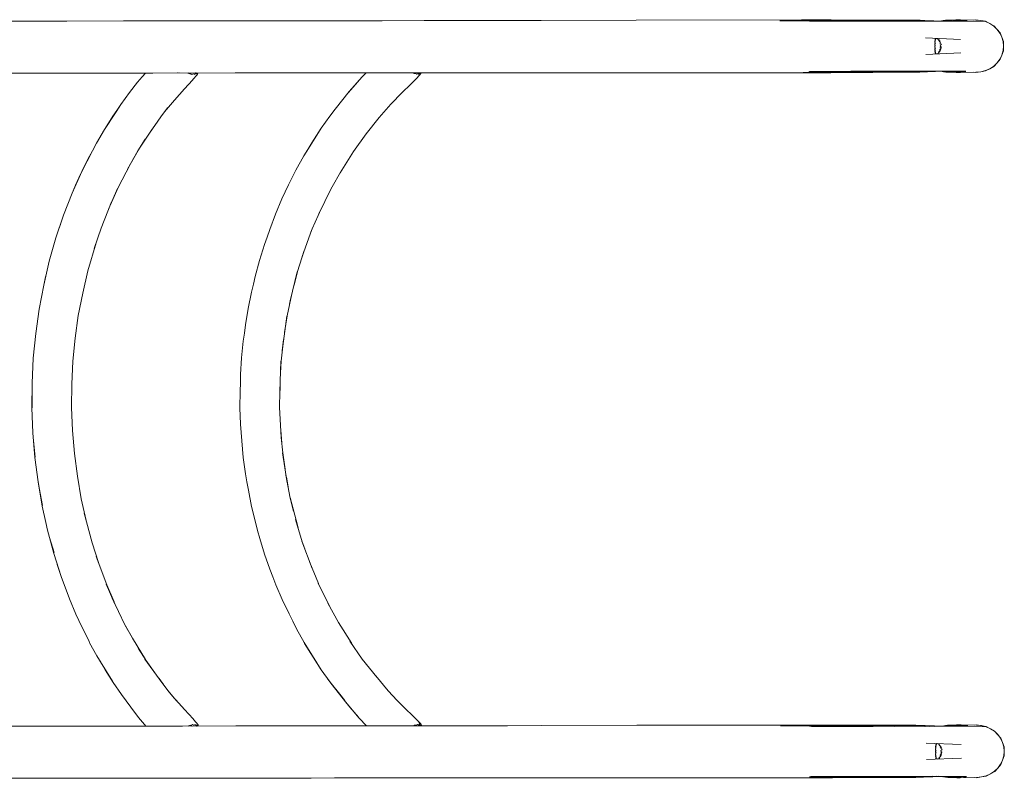
# Model space of a CAD drawing. Units: millimetres. Extents: x -4513 to 3295, y -4077 to 4911.
# Drawn here: x 1035 to 1817, y 538 to 1141 of the extents above; entities that cross this region are included whole.
import ezdxf

# ---------------------------------------------------------------- set-up
doc = ezdxf.new("R2010")
doc.units = ezdxf.units.MM
doc.header["$MEASUREMENT"] = 0
for name, color, linetype, lineweight in [('4_Ном._пера__7', 7, 'Continuous', 18), ('5_Ном._пера__7', 7, 'Continuous', 18), ('8_Ном._пера__7', 7, 'Continuous', 18), ('O_Ном._пера__7', 7, 'Continuous', 18)]:
    doc.layers.add(name, color=color, linetype=linetype, lineweight=lineweight)

msp = doc.modelspace()

# ---------------------------------------------------------------- linework, layer by layer
at = {"layer": '4_Ном._пера__7', "color": 7, "linetype": 'Continuous', "lineweight": 18}
for points in [[(1072.61, 1139.68), (999.3, 1139.6)], [(1117.55, 1139.72), (1072.61, 1139.68)], [(1117.55, 1139.72), (1140.71, 1139.75)], [(1163.96, 1139.77), (1140.71, 1139.75)], [(1163.96, 1139.77), (1206.21, 1139.81)], [(1245.58, 1139.85), (1206.21, 1139.81)], [(1245.58, 1139.85), (1266.03, 1139.87)], [(1323.01, 1139.93), (1266.03, 1139.87)], [(1356.4, 1139.96), (1323.01, 1139.93)], [(1356.4, 1139.96), (1373.91, 1139.98)], [(1421.9, 1140.05), (1373.91, 1139.98)], [(1449.33, 1140.16), (1421.9, 1140.05)], [(1524.67, 1140.39), (1449.33, 1140.16)], [(1524.67, 1140.39), (1656.1, 1140.58)], [(1683.39, 1139.91), (1638.77, 1139.86)], [(1677.84, 1140.59), (1656.1, 1140.58)], [(1678.63, 1140.59), (1656.1, 1140.58)], [(1679.47, 1140.54), (1656.81, 1140.56)], [(1680.32, 1140.45), (1657.56, 1140.49)], [(1659.33, 1140.57), (1659.3, 1140.57)], [(1684.15, 1139.78), (1661.8, 1139.76)], [(1684.83, 1139.66), (1662.43, 1139.65)], [(1685.4, 1139.57), (1662.98, 1139.56)], [(1685.85, 1139.52), (1663.43, 1139.49)], [(1664.42, 1140.53), (1664.39, 1140.53)], [(1697.09, 1139.44), (1665.97, 1139.45)], [(1676.74, 1139.76), (1676.71, 1139.76)], [(1677.84, 1140.59), (1677.91, 1140.59)], [(1678.63, 1140.59), (1745.12, 1140.41)], [(1679.47, 1140.54), (1746.27, 1140.34)], [(1680.32, 1140.45), (1747.44, 1140.22)], [(1683.39, 1139.91), (1749.14, 1139.95)], [(1684.15, 1139.78), (1750.26, 1139.75)], [(1684.83, 1139.66), (1751.19, 1139.58)], [(1685.4, 1139.57), (1729.26, 1139.49)], [(1685.85, 1139.52), (1712.5, 1139.46)], [(1695.03, 1139.43), (1764.09, 1139.55)], [(1767.14, 1139.68), (1745.12, 1140.41)], [(1745.84, 1140.05), (1749.14, 1139.95)], [(1768.39, 1139.62), (1746.27, 1140.34)], [(1750.1, 1140.24), (1746.27, 1140.34)], [(1767.44, 1139.56), (1747.44, 1140.22)], [(1751.29, 1140.14), (1747.44, 1140.22)], [(1759.49, 1139.71), (1749.14, 1139.95)], [(1750.1, 1140.24), (1750.88, 1140.19)], [(1756.78, 1139.53), (1750.26, 1139.75)], [(1759.49, 1139.71), (1750.26, 1139.75)], [(1752.72, 1139.53), (1751.19, 1139.58)], [(1754.15, 1139.53), (1751.19, 1139.58)], [(1759.49, 1139.71), (1761.35, 1139.54)], [(1759.49, 1139.71), (1764.11, 1139.55)], [(1784.18, 1139.62), (1764.09, 1139.55)], [(1767.11, 1139.71), (1767.08, 1139.68)], [(1767.11, 1139.71), (1768.55, 1139.97)], [(1767.11, 1139.71), (1767.28, 1139.75)], [(1767.31, 1139.75), (1767.28, 1139.75)], [(1768.39, 1139.62), (1768.41, 1139.56)], [(1769.73, 1140.09), (1768.49, 1139.56)], [(1769.73, 1140.09), (1768.55, 1139.97)], [(1769.55, 1139.62), (1769.53, 1139.56)], [(1770.55, 1140.17), (1769.55, 1139.62)], [(1769.73, 1140.09), (1770.4, 1140.26)], [(1770.35, 1139.67), (1770.2, 1139.57)], [(1770.35, 1139.67), (1772.49, 1140.43)], [(1770.35, 1139.67), (1770.4, 1139.57)], [(1771.11, 1140.29), (1770.4, 1140.26)], [(1770.55, 1140.17), (1771.49, 1140.37)], [(1771.56, 1139.69), (1771.47, 1139.57)], [(1772.45, 1140.41), (1771.49, 1140.37)], [(1772.64, 1140.29), (1771.56, 1139.69)], [(1771.56, 1139.69), (1771.6, 1139.57)], [(1778.51, 1140.69), (1772.49, 1140.43)], [(1772.67, 1139.62), (1772.63, 1139.58)], [(1772.64, 1140.29), (1773.59, 1140.43)], [(1773.71, 1140.26), (1772.67, 1139.62)], [(1772.67, 1139.62), (1772.68, 1139.58)], [(1779.31, 1140.69), (1773.59, 1140.43)], [(1773.71, 1140.26), (1774.59, 1140.37)], [(1774.68, 1140.16), (1773.78, 1139.58)], [(1780.04, 1140.64), (1774.59, 1140.37)], [(1774.68, 1140.16), (1775.47, 1140.24)], [(1776.39, 1140.08), (1775.13, 1139.58)], [(1780.67, 1140.55), (1775.47, 1140.24)], [(1776.09, 1139.73), (1775.86, 1139.59)], [(1776.09, 1139.73), (1775.89, 1139.59)], [(1776.09, 1139.73), (1776.8, 1139.97)], [(1776.09, 1139.73), (1777.33, 1139.77)], [(1783.71, 1140.01), (1776.8, 1139.97)], [(1784.06, 1139.88), (1777.33, 1139.77)], [(1777.49, 1139.59), (1777.59, 1139.61)], [(1784.27, 1139.76), (1777.59, 1139.61)], [(1778.51, 1140.69), (1780.86, 1140.7)], [(1779.31, 1140.69), (1780.86, 1140.7)], [(1779.31, 1140.69), (1781.53, 1140.68)], [(1780.04, 1140.64), (1781.53, 1140.68)], [(1780.04, 1140.64), (1782.12, 1140.62)], [(1780.67, 1140.55), (1782.12, 1140.62)], [(1794.44, 1140.41), (1780.86, 1140.7)], [(1794.44, 1140.41), (1781.53, 1140.68)], [(1794.44, 1140.41), (1782.12, 1140.62)], [(1784.3, 1139.67), (1782.28, 1139.61)], [(1783.71, 1140.01), (1787.56, 1140.01)], [(1784.06, 1139.88), (1786.18, 1139.89)], [(1784.18, 1139.62), (1786.48, 1139.61)], [(1784.27, 1139.76), (1786.42, 1139.78)], [(1784.3, 1139.67), (1786.53, 1139.68)], [(1784.3, 1139.67), (1786.48, 1139.61)], [(1801.97, 1139.17), (1786.48, 1139.61)], [(1794.44, 1140.41), (1798.26, 1140.09)], [(1801.97, 1139.17), (1798.26, 1140.09)], [(1801.97, 1139.17), (1805.44, 1137.64)], [(1808.59, 1135.58), (1805.44, 1137.64)], [(1808.59, 1135.58), (1811.3, 1133.03)], [(1754.45, 1126.22), (1782.32, 1125.11)], [(1759.71, 1125.99), (1759.68, 1125.99)], [(1762.48, 1125.88), (1762.34, 1125.69)], [(1762.63, 1125.9), (1762.48, 1125.88)], [(1763.32, 1125.85), (1763.4, 1125.87)], [(1763.32, 1125.85), (1763.85, 1125.67)], [(1813.51, 1130.08), (1811.3, 1133.03)], [(1813.51, 1130.08), (1815.13, 1126.82)], [(1816.13, 1123.34), (1815.13, 1126.82)], [(1761.9, 1122.51), (1761.89, 1121.95)], [(1762.42, 1121.56), (1761.89, 1121.95)], [(1762.42, 1121.56), (1761.89, 1121.31)], [(1761.89, 1121.31), (1761.89, 1120.6)], [(1762.42, 1120.2), (1761.89, 1120.6)], [(1762.42, 1120.2), (1761.89, 1119.93)], [(1761.89, 1119.93), (1761.89, 1119.28)], [(1762.42, 1118.9), (1761.89, 1119.28)], [(1762.42, 1118.9), (1761.89, 1118.63)], [(1761.89, 1118.63), (1761.89, 1117.98)], [(1762.44, 1122.74), (1761.9, 1122.51)], [(1761.94, 1123.68), (1761.92, 1123.1)], [(1762.44, 1122.74), (1761.92, 1123.1)], [(1762.5, 1123.87), (1761.94, 1123.68)], [(1762.03, 1124.6), (1761.98, 1124.18)], [(1762.5, 1123.87), (1761.98, 1124.18)], [(1762.61, 1124.76), (1762.03, 1124.6)], [(1762.22, 1125.39), (1762.11, 1125.01)], [(1762.61, 1124.76), (1762.11, 1125.01)], [(1762.81, 1125.5), (1762.22, 1125.39)], [(1762.81, 1125.5), (1762.34, 1125.69)], [(1763.89, 1125.35), (1763.85, 1125.67)], [(1763.89, 1125.35), (1764.62, 1125.16)], [(1765.37, 1124.93), (1764.62, 1125.16)], [(1764.8, 1124.25), (1765.13, 1124.56)], [(1764.8, 1124.25), (1765.45, 1124.07)], [(1765.37, 1124.93), (1765.13, 1124.56)], [(1765.3, 1123.3), (1765.7, 1123.61)], [(1765.3, 1123.3), (1765.93, 1123.1)], [(1766.09, 1123.9), (1765.45, 1124.07)], [(1766.09, 1123.9), (1765.7, 1123.61)], [(1765.72, 1122.11), (1766.14, 1122.53)], [(1766.9, 1121.6), (1765.72, 1122.11)], [(1766.55, 1122.89), (1765.93, 1123.1)], [(1765.95, 1118.27), (1766.55, 1118.71)], [(1765.95, 1118.27), (1766.43, 1118.02)], [(1766.95, 1120.94), (1766.04, 1120.37)], [(1766.04, 1120.37), (1766.33, 1119.95)], [(1766.07, 1119.55), (1766.33, 1119.95)], [(1766.07, 1119.55), (1766.59, 1119.35)], [(1766.55, 1122.89), (1766.14, 1122.53)], [(1766.93, 1117.8), (1766.43, 1118.02)], [(1767.11, 1119.13), (1766.55, 1118.71)], [(1767.11, 1119.13), (1766.59, 1119.35)], [(1766.92, 1121.64), (1766.74, 1121.23)], [(1767.06, 1120.8), (1766.74, 1121.23)], [(1816.13, 1123.34), (1816.46, 1119.74)], [(1816.14, 1116.15), (1816.46, 1119.74)], [(1754.6, 1113.15), (1782.47, 1114.38)], [(1762.43, 1117.61), (1761.89, 1117.98)], [(1762.43, 1117.61), (1761.9, 1117.34)], [(1761.9, 1117.34), (1761.91, 1116.67)], [(1762.46, 1116.34), (1761.91, 1116.67)], [(1762.46, 1116.34), (1761.93, 1116.09)], [(1761.93, 1116.09), (1761.96, 1115.58)], [(1762.53, 1115.32), (1761.96, 1115.58)], [(1762.53, 1115.32), (1762, 1115.12)], [(1762, 1115.12), (1762.05, 1114.7)], [(1762.65, 1114.47), (1762.05, 1114.7)], [(1762.65, 1114.47), (1762.13, 1114.33)], [(1762.13, 1114.33), (1762.21, 1114.02)], [(1762.84, 1113.85), (1762.21, 1114.02)], [(1762.84, 1113.85), (1762.34, 1113.75)], [(1762.34, 1113.75), (1762.48, 1113.51)], [(1763.45, 1113.65), (1764.36, 1113.93)], [(1763.45, 1113.65), (1763.74, 1113.56)], [(1765.27, 1114.34), (1764.36, 1113.93)], [(1764.55, 1114.84), (1765.41, 1115.27)], [(1764.55, 1114.84), (1764.91, 1114.59)], [(1765.27, 1114.34), (1764.91, 1114.59)], [(1765.25, 1115.97), (1765.94, 1116.3)], [(1765.25, 1115.97), (1765.7, 1115.79)], [(1766.16, 1115.62), (1765.41, 1115.27)], [(1765.66, 1117.02), (1766.31, 1117.4)], [(1765.66, 1117.02), (1766.13, 1116.85)], [(1766.16, 1115.62), (1765.7, 1115.79)], [(1766.61, 1116.65), (1765.94, 1116.3)], [(1766.61, 1116.65), (1766.13, 1116.85)], [(1766.93, 1117.8), (1766.31, 1117.4)], [(1813.53, 1109.4), (1815.14, 1112.67)], [(1816.14, 1116.15), (1815.14, 1112.67)], [(1808.62, 1103.89), (1805.48, 1101.82)], [(1808.62, 1103.89), (1811.33, 1106.45)], [(1813.53, 1109.4), (1811.33, 1106.45)], [(1023.49, 1098.27), (1072.74, 1098.32)], [(1119.51, 1098.36), (1072.74, 1098.32)], [(1119.51, 1098.36), (1140.92, 1098.38)], [(1206.33, 1098.45), (1140.92, 1098.38)], [(1247.69, 1098.49), (1206.33, 1098.45)], [(1247.69, 1098.49), (1266.21, 1098.51)], [(1284.66, 1098.53), (1266.21, 1098.51)], [(1284.66, 1098.53), (1323.12, 1098.57)], [(1374.07, 1098.62), (1323.12, 1098.57)], [(1389.45, 1098.63), (1374.07, 1098.62)], [(1389.45, 1098.63), (1421.42, 1098.64)], [(1449.37, 1098.59), (1421.42, 1098.64)], [(1519.94, 1098.53), (1449.37, 1098.59)], [(1519.94, 1098.53), (1655.99, 1098.59)], [(1678.49, 1098.61), (1655.99, 1098.59)], [(1679.32, 1098.65), (1656.69, 1098.6)], [(1680.18, 1098.74), (1657.43, 1098.66)], [(1684.02, 1099.41), (1661.69, 1099.39)], [(1684.72, 1099.53), (1662.33, 1099.5)], [(1685.33, 1099.64), (1662.9, 1099.6)], [(1685.8, 1099.7), (1663.38, 1099.68)], [(1678.49, 1098.61), (1744.99, 1098.93)], [(1679.32, 1098.65), (1746.15, 1098.99)], [(1680.18, 1098.74), (1747.33, 1099.11)], [(1684.02, 1099.41), (1750.07, 1099.56)], [(1684.72, 1099.53), (1751.04, 1099.74)], [(1685.33, 1099.64), (1736.04, 1099.83)], [(1719.94, 1099.82), (1685.8, 1099.7)], [(1695.04, 1099.81), (1764.08, 1099.84)], [(1767.24, 1099.71), (1744.99, 1098.93)], [(1745.73, 1099.27), (1762.65, 1099.84)], [(1750.03, 1099.11), (1746.15, 1098.99)], [(1751.23, 1099.21), (1747.33, 1099.11)], [(1750.03, 1099.11), (1768.57, 1099.79)], [(1753.97, 1099.62), (1750.07, 1099.56)], [(1755, 1099.81), (1751.04, 1099.74)], [(1751.23, 1099.21), (1767.28, 1099.83)], [(1753.97, 1099.62), (1759.52, 1099.84)], [(1755, 1099.81), (1755.58, 1099.83)], [(1784.17, 1099.81), (1764.08, 1099.84)], [(1767.22, 1099.71), (1767.73, 1099.57)], [(1767.24, 1099.71), (1767.27, 1099.74)], [(1767.93, 1099.61), (1767.72, 1099.76)], [(1768.13, 1099.56), (1767.73, 1099.57)], [(1767.93, 1099.61), (1768.8, 1099.39)], [(1768.57, 1099.79), (1768.6, 1099.83)], [(1769.9, 1099.28), (1768.66, 1099.83)], [(1769.9, 1099.28), (1768.8, 1099.39)], [(1769.43, 1099.79), (1769.37, 1099.83)], [(1769.43, 1099.79), (1771.66, 1099.02)], [(1769.9, 1099.28), (1770.59, 1099.12)], [(1771.47, 1099.08), (1770.59, 1099.12)], [(1770.69, 1099.71), (1770.6, 1099.83)], [(1771.81, 1099.13), (1770.69, 1099.71)], [(1772.74, 1098.97), (1771.66, 1099.02)], [(1771.87, 1099.72), (1771.78, 1099.83)], [(1771.81, 1099.13), (1772.8, 1098.96)], [(1772.93, 1099.11), (1771.87, 1099.72)], [(1778.75, 1098.71), (1772.8, 1098.96)], [(1772.93, 1099.11), (1773.87, 1098.98)], [(1773.99, 1099.16), (1772.97, 1099.81)], [(1779.52, 1098.73), (1773.87, 1098.98)], [(1773.99, 1099.16), (1774.85, 1099.06)], [(1774.93, 1099.27), (1774.1, 1099.82)], [(1780.23, 1098.79), (1774.85, 1099.06)], [(1774.93, 1099.27), (1775.69, 1099.2)], [(1776.59, 1099.37), (1775.48, 1099.82)], [(1780.83, 1098.89), (1775.69, 1099.2)], [(1776.24, 1099.72), (1776.1, 1099.82)], [(1776.24, 1099.72), (1777.44, 1099.67)], [(1784.16, 1099.57), (1777.44, 1099.67)], [(1784.33, 1099.68), (1778.49, 1099.82)], [(1778.75, 1098.71), (1781.06, 1098.72)], [(1779.52, 1098.73), (1781.06, 1098.72)], [(1780.23, 1098.79), (1781.71, 1098.75)], [(1780.83, 1098.89), (1782.29, 1098.82)], [(1794.48, 1099.04), (1781.06, 1098.72)], [(1784.33, 1099.77), (1782.81, 1099.81)], [(1784.16, 1099.57), (1786.28, 1099.56)], [(1784.17, 1099.81), (1786.5, 1099.82)], [(1784.33, 1099.77), (1786.57, 1099.77)], [(1784.33, 1099.68), (1786.5, 1099.67)], [(1794.48, 1099.04), (1798.3, 1099.36)], [(1802, 1100.29), (1798.3, 1099.36)], [(1802, 1100.29), (1805.48, 1101.82)], [(1025.59, 579.63), (1073.18, 579.68)], [(1118.11, 579.72), (1073.18, 579.68)], [(1118.11, 579.72), (1141.28, 579.75)], [(1164.52, 579.77), (1141.28, 579.75)], [(1164.52, 579.77), (1206.77, 579.81)], [(1246.14, 579.85), (1206.77, 579.81)], [(1246.14, 579.85), (1266.59, 579.87)], [(1323.57, 579.93), (1266.59, 579.87)], [(1356.96, 579.96), (1323.57, 579.93)], [(1356.96, 579.96), (1374.47, 579.98)], [(1422.46, 580.06), (1374.47, 579.98)], [(1449.89, 580.16), (1422.46, 580.06)], [(1525.24, 580.39), (1449.89, 580.16)], [(1525.24, 580.39), (1656.66, 580.58)], [(1683.96, 579.91), (1639.34, 579.86)], [(1678.41, 580.59), (1656.66, 580.58)], [(1679.19, 580.59), (1656.66, 580.58)], [(1680.03, 580.54), (1657.38, 580.56)], [(1680.89, 580.45), (1658.12, 580.49)], [(1684.71, 579.78), (1662.36, 579.76)], [(1685.39, 579.66), (1662.99, 579.65)], [(1685.97, 579.57), (1663.54, 579.56)], [(1686.41, 579.52), (1663.99, 579.49)], [(1664.98, 580.53), (1664.95, 580.53)], [(1697.49, 579.44), (1666.54, 579.45)], [(1677.36, 579.76), (1677.33, 579.76)], [(1678.41, 580.59), (1678.48, 580.59)], [(1679.19, 580.59), (1745.68, 580.41)], [(1680.03, 580.54), (1746.83, 580.34)], [(1680.89, 580.45), (1748.01, 580.22)], [(1683.96, 579.91), (1749.7, 579.95)], [(1684.71, 579.78), (1750.83, 579.75)], [(1685.39, 579.66), (1751.76, 579.58)], [(1685.97, 579.57), (1729.78, 579.49)], [(1686.41, 579.52), (1713, 579.46)], [(1695.59, 579.43), (1764.65, 579.55)], [(1767.71, 579.68), (1745.68, 580.41)], [(1746.4, 580.05), (1749.7, 579.95)], [(1768.95, 579.62), (1746.83, 580.34)], [(1750.66, 580.24), (1746.83, 580.34)], [(1768.01, 579.56), (1748.01, 580.22)], [(1751.86, 580.14), (1748.01, 580.22)], [(1760.05, 579.71), (1749.7, 579.95)], [(1750.66, 580.24), (1751.44, 580.19)], [(1757.34, 579.53), (1750.83, 579.75)], [(1760.05, 579.71), (1750.83, 579.75)], [(1753.29, 579.53), (1751.76, 579.58)], [(1754.72, 579.53), (1751.76, 579.58)], [(1760.05, 579.71), (1761.91, 579.54)], [(1760.05, 579.71), (1764.67, 579.55)], [(1784.74, 579.62), (1764.65, 579.55)], [(1767.67, 579.71), (1767.64, 579.68)], [(1767.67, 579.71), (1769.11, 579.97)], [(1767.67, 579.71), (1767.84, 579.75)], [(1767.87, 579.75), (1767.84, 579.75)], [(1768.95, 579.62), (1768.98, 579.56)], [(1770.29, 580.1), (1769.05, 579.56)], [(1770.29, 580.1), (1769.11, 579.97)], [(1770.12, 579.62), (1770.09, 579.56)], [(1771.12, 580.17), (1770.12, 579.62)], [(1770.29, 580.1), (1770.96, 580.26)], [(1770.92, 579.67), (1770.76, 579.57)], [(1770.92, 579.67), (1773.06, 580.43)], [(1770.92, 579.67), (1770.96, 579.57)], [(1771.67, 580.29), (1770.96, 580.26)], [(1771.12, 580.17), (1772.05, 580.37)], [(1772.12, 579.69), (1772.03, 579.57)], [(1773.01, 580.41), (1772.05, 580.37)], [(1773.2, 580.29), (1772.12, 579.69)], [(1772.12, 579.69), (1772.17, 579.57)], [(1779.08, 580.69), (1773.06, 580.43)], [(1773.23, 579.62), (1773.19, 579.58)], [(1773.2, 580.29), (1774.16, 580.43)], [(1774.27, 580.26), (1773.23, 579.62)], [(1773.23, 579.62), (1773.24, 579.58)], [(1779.87, 580.69), (1774.16, 580.43)], [(1774.27, 580.26), (1775.16, 580.37)], [(1775.24, 580.16), (1774.35, 579.58)], [(1780.6, 580.64), (1775.16, 580.37)], [(1775.24, 580.16), (1776.03, 580.24)], [(1776.95, 580.08), (1775.7, 579.58)], [(1781.23, 580.55), (1776.03, 580.24)], [(1776.65, 579.73), (1776.42, 579.59)], [(1776.65, 579.73), (1776.46, 579.59)], [(1776.65, 579.73), (1777.36, 579.97)], [(1776.65, 579.73), (1777.89, 579.77)], [(1784.28, 580.01), (1777.36, 579.97)], [(1784.63, 579.88), (1777.89, 579.77)], [(1778.05, 579.59), (1778.16, 579.61)], [(1784.83, 579.76), (1778.16, 579.61)], [(1779.08, 580.69), (1781.42, 580.7)], [(1779.87, 580.69), (1781.42, 580.7)], [(1779.87, 580.69), (1782.09, 580.68)], [(1780.6, 580.64), (1782.09, 580.68)], [(1780.6, 580.64), (1782.69, 580.62)], [(1781.23, 580.55), (1782.69, 580.62)], [(1795, 580.41), (1781.42, 580.7)], [(1795, 580.41), (1782.09, 580.68)], [(1795, 580.41), (1782.69, 580.62)], [(1784.87, 579.67), (1782.85, 579.61)], [(1784.28, 580.01), (1788.12, 580.01)], [(1784.63, 579.88), (1786.74, 579.89)], [(1784.74, 579.62), (1787.05, 579.61)], [(1784.83, 579.76), (1786.98, 579.78)], [(1784.87, 579.67), (1787.09, 579.68)], [(1784.87, 579.67), (1787.05, 579.61)], [(1802.53, 579.17), (1787.05, 579.61)], [(1795, 580.41), (1798.82, 580.09)], [(1802.53, 579.17), (1798.82, 580.09)], [(1802.53, 579.17), (1806.01, 577.64)], [(1809.15, 575.58), (1806.01, 577.64)], [(1809.15, 575.58), (1811.87, 573.03)], [(1814.07, 570.08), (1811.87, 573.03)], [(1755.01, 566.22), (1782.89, 565.11)], [(1762.5, 563.68), (1762.48, 563.1)], [(1763.01, 562.74), (1762.48, 563.1)], [(1763.06, 563.88), (1762.5, 563.68)], [(1762.59, 564.6), (1762.54, 564.18)], [(1763.06, 563.88), (1762.54, 564.18)], [(1763.17, 564.76), (1762.59, 564.6)], [(1762.78, 565.39), (1762.67, 565.01)], [(1763.17, 564.76), (1762.67, 565.01)], [(1763.38, 565.5), (1762.78, 565.39)], [(1763.04, 565.88), (1762.9, 565.69)], [(1763.38, 565.5), (1762.9, 565.69)], [(1763.19, 565.9), (1763.04, 565.88)], [(1763.89, 565.85), (1763.96, 565.87)], [(1763.89, 565.85), (1764.41, 565.67)], [(1764.45, 565.35), (1764.41, 565.67)], [(1764.45, 565.35), (1765.19, 565.16)], [(1765.94, 564.93), (1765.19, 565.16)], [(1765.36, 564.25), (1765.69, 564.56)], [(1765.36, 564.25), (1766.01, 564.07)], [(1765.94, 564.93), (1765.69, 564.56)], [(1765.86, 563.3), (1766.26, 563.61)], [(1765.86, 563.3), (1766.49, 563.1)], [(1766.66, 563.9), (1766.01, 564.07)], [(1766.66, 563.9), (1766.26, 563.61)], [(1767.12, 562.89), (1766.49, 563.1)], [(1814.07, 570.08), (1815.69, 566.82)], [(1816.69, 563.34), (1815.69, 566.82)], [(1816.69, 563.34), (1817.03, 559.74)], [(1762.46, 562.51), (1762.45, 561.95)], [(1762.99, 561.56), (1762.45, 561.95)], [(1762.99, 561.56), (1762.45, 561.31)], [(1762.45, 561.31), (1762.45, 560.6)], [(1762.98, 560.2), (1762.45, 560.6)], [(1762.98, 560.2), (1762.45, 559.93)], [(1762.45, 559.93), (1762.45, 559.28)], [(1762.98, 558.9), (1762.45, 559.28)], [(1762.98, 558.9), (1762.45, 558.63)], [(1762.45, 558.63), (1762.45, 557.98)], [(1762.99, 557.61), (1762.45, 557.98)], [(1763.01, 562.74), (1762.46, 562.51)], [(1762.99, 557.61), (1762.46, 557.34)], [(1762.46, 557.34), (1762.47, 556.67)], [(1763.03, 556.34), (1762.47, 556.67)], [(1763.03, 556.34), (1762.5, 556.09)], [(1762.5, 556.09), (1762.52, 555.58)], [(1763.09, 555.32), (1762.52, 555.58)], [(1763.09, 555.32), (1762.57, 555.12)], [(1762.57, 555.12), (1762.62, 554.7)], [(1765.12, 554.84), (1765.98, 555.27)], [(1765.81, 555.97), (1766.5, 556.3)], [(1765.81, 555.97), (1766.27, 555.79)], [(1766.73, 555.62), (1765.98, 555.27)], [(1766.22, 557.03), (1766.87, 557.4)], [(1766.22, 557.03), (1766.7, 556.85)], [(1766.73, 555.62), (1766.27, 555.79)], [(1766.29, 562.11), (1766.71, 562.53)], [(1767.46, 561.6), (1766.29, 562.11)], [(1767.17, 556.65), (1766.5, 556.3)], [(1766.51, 558.27), (1767.11, 558.71)], [(1766.51, 558.27), (1767, 558.02)], [(1767.52, 560.94), (1766.6, 560.37)], [(1766.6, 560.37), (1766.9, 559.95)], [(1766.63, 559.55), (1766.9, 559.95)], [(1766.63, 559.55), (1767.15, 559.35)], [(1767.17, 556.65), (1766.7, 556.85)], [(1767.12, 562.89), (1766.71, 562.53)], [(1767.49, 557.8), (1766.87, 557.4)], [(1767.49, 557.8), (1767, 558.02)], [(1767.68, 559.13), (1767.11, 558.71)], [(1767.68, 559.13), (1767.15, 559.35)], [(1767.48, 561.64), (1767.3, 561.23)], [(1767.62, 560.8), (1767.3, 561.23)], [(1816.7, 556.15), (1815.71, 552.67)], [(1816.7, 556.15), (1817.03, 559.74)], [(1755.16, 553.16), (1783.03, 554.38)], [(1763.21, 554.47), (1762.62, 554.7)], [(1763.21, 554.47), (1762.69, 554.33)], [(1762.69, 554.33), (1762.77, 554.02)], [(1763.41, 553.85), (1762.77, 554.02)], [(1763.41, 553.85), (1762.9, 553.75)], [(1762.9, 553.75), (1763.04, 553.51)], [(1764.01, 553.65), (1764.92, 553.93)], [(1764.01, 553.65), (1764.3, 553.56)], [(1765.83, 554.34), (1764.92, 553.93)], [(1765.12, 554.84), (1765.47, 554.59)], [(1765.83, 554.34), (1765.47, 554.59)], [(1814.09, 549.4), (1811.89, 546.45)], [(1814.09, 549.4), (1815.71, 552.67)], [(1685.28, 539.53), (1662.89, 539.5)], [(1685.89, 539.64), (1663.47, 539.6)], [(1686.36, 539.7), (1663.94, 539.68)], [(1684.59, 539.41), (1750.63, 539.56)], [(1685.28, 539.53), (1751.6, 539.74)], [(1685.89, 539.64), (1736.65, 539.83)], [(1720.57, 539.82), (1686.36, 539.7)], [(1695.6, 539.81), (1764.64, 539.84)], [(1767.8, 539.71), (1745.55, 538.93)], [(1746.29, 539.27), (1763.21, 539.84)], [(1750.59, 539.11), (1769.13, 539.79)], [(1754.53, 539.62), (1750.63, 539.56)], [(1755.56, 539.81), (1751.6, 539.74)], [(1751.79, 539.21), (1767.84, 539.83)], [(1754.53, 539.62), (1760.08, 539.84)], [(1755.56, 539.81), (1756.15, 539.83)], [(1784.73, 539.81), (1764.64, 539.84)], [(1767.79, 539.71), (1768.29, 539.57)], [(1767.8, 539.71), (1767.83, 539.74)], [(1768.49, 539.61), (1768.28, 539.76)], [(1768.69, 539.56), (1768.29, 539.57)], [(1768.49, 539.61), (1769.36, 539.39)], [(1769.13, 539.79), (1769.17, 539.83)], [(1770.46, 539.28), (1769.22, 539.83)], [(1769.99, 539.79), (1769.93, 539.83)], [(1769.99, 539.79), (1772.22, 539.02)], [(1771.25, 539.71), (1771.16, 539.83)], [(1772.37, 539.13), (1771.25, 539.71)], [(1772.43, 539.72), (1772.35, 539.83)], [(1773.5, 539.11), (1772.43, 539.72)], [(1774.55, 539.16), (1773.54, 539.81)], [(1775.49, 539.27), (1774.66, 539.82)], [(1777.15, 539.37), (1776.04, 539.82)], [(1776.8, 539.72), (1776.66, 539.82)], [(1776.8, 539.72), (1778.01, 539.67)], [(1784.73, 539.57), (1778.01, 539.67)], [(1784.89, 539.69), (1779.06, 539.82)], [(1784.89, 539.77), (1783.38, 539.81)], [(1784.73, 539.81), (1787.06, 539.82)], [(1784.73, 539.57), (1786.85, 539.56)], [(1784.89, 539.77), (1787.13, 539.77)], [(1784.89, 539.69), (1787.06, 539.67)], [(1802.57, 540.29), (1798.86, 539.36)], [(1802.57, 540.29), (1806.04, 541.82)], [(1809.18, 543.89), (1806.04, 541.82)], [(1809.18, 543.89), (1811.89, 546.45)], [(1024.05, 538.27), (1073.3, 538.32)], [(1120.08, 538.36), (1073.3, 538.32)], [(1120.08, 538.36), (1141.48, 538.38)], [(1206.89, 538.45), (1141.48, 538.38)], [(1248.25, 538.49), (1206.89, 538.45)], [(1248.25, 538.49), (1266.77, 538.51)], [(1285.22, 538.53), (1266.77, 538.51)], [(1285.22, 538.53), (1323.68, 538.57)], [(1359.19, 538.6), (1323.68, 538.57)], [(1359.19, 538.6), (1374.64, 538.62)], [(1390.01, 538.63), (1374.64, 538.62)], [(1390.01, 538.63), (1421.99, 538.64)], [(1449.93, 538.59), (1421.99, 538.64)], [(1520.5, 538.53), (1449.93, 538.59)], [(1520.5, 538.53), (1656.55, 538.59)], [(1679.05, 538.61), (1656.55, 538.59)], [(1679.88, 538.65), (1657.25, 538.6)], [(1680.74, 538.74), (1658, 538.66)], [(1684.59, 539.41), (1662.25, 539.39)], [(1679.05, 538.61), (1745.55, 538.93)], [(1679.88, 538.65), (1746.71, 538.99)], [(1680.74, 538.74), (1747.89, 539.11)], [(1750.59, 539.11), (1746.71, 538.99)], [(1751.79, 539.21), (1747.89, 539.11)], [(1770.46, 539.28), (1769.36, 539.39)], [(1770.46, 539.28), (1771.15, 539.12)], [(1772.03, 539.08), (1771.15, 539.12)], [(1773.3, 538.97), (1772.22, 539.02)], [(1772.37, 539.13), (1773.36, 538.96)], [(1779.31, 538.71), (1773.36, 538.96)], [(1773.5, 539.11), (1774.43, 538.98)], [(1780.08, 538.73), (1774.43, 538.98)], [(1774.55, 539.16), (1775.42, 539.06)], [(1780.79, 538.79), (1775.42, 539.06)], [(1775.49, 539.27), (1776.25, 539.2)], [(1781.4, 538.89), (1776.25, 539.2)], [(1779.31, 538.71), (1781.62, 538.72)], [(1780.08, 538.73), (1781.62, 538.72)], [(1780.79, 538.79), (1782.27, 538.75)], [(1781.4, 538.89), (1782.85, 538.82)], [(1795.04, 539.04), (1781.62, 538.72)], [(1795.04, 539.04), (1798.86, 539.36)]]:
    msp.add_lwpolyline(points, dxfattribs=at)
at = {"layer": '5_Ном._пера__7', "color": 7, "linetype": 'Continuous', "lineweight": 18}
for points in [[(1128.81, 1091.01), (1132.37, 1095.21)], [(1135.06, 1098.38), (1132.37, 1095.21)], [(1160.44, 1098.4), (1160.76, 1098.4)], [(1161.74, 1098.41), (1161.51, 1098.4)], [(1166.15, 1098.41), (1166.2, 1098.41)], [(1167.98, 1098.41), (1167.84, 1098.41)], [(1168.68, 1098.41), (1168.9, 1098.3)], [(1169.41, 1097.94), (1168.9, 1098.3)], [(1169.41, 1097.94), (1170.36, 1097.8)], [(1171, 1097.85), (1170.36, 1097.8)], [(1171, 1097.85), (1171.42, 1097.56)], [(1172.1, 1097.24), (1171.42, 1097.56)], [(1171.94, 1097.31), (1173.01, 1097.6)], [(1173.01, 1097.6), (1173.62, 1097.38)], [(1173.03, 1093.39), (1175.79, 1096.69)], [(1173.35, 1098.42), (1173.38, 1098.42)], [(1174.4, 1097.24), (1173.62, 1097.38)], [(1173.63, 1097.38), (1174.7, 1097.85)], [(1174.6, 1097.86), (1174.5, 1097.76)], [(1174.7, 1097.85), (1175.4, 1097.81)], [(1175.71, 1098.42), (1174.76, 1097.85)], [(1174.96, 1098.42), (1174.88, 1098.42)], [(1176.18, 1097.94), (1175.4, 1097.81)], [(1175.51, 1098.42), (1175.59, 1098.42)], [(1176.46, 1097.48), (1175.79, 1096.69)], [(1176.08, 1098.42), (1176.14, 1098.33)], [(1176.46, 1097.48), (1176.14, 1098.33)], [(1176.19, 1098.42), (1176.21, 1098.42)], [(1176.46, 1097.48), (1176.79, 1098.42)], [(1128.81, 1091.01), (1122.39, 1082.84)], [(1165.97, 1085.77), (1172.36, 1092.66)], [(1173.03, 1093.39), (1172.36, 1092.66)], [(1115.57, 1073.31), (1122.39, 1082.84)], [(1165.97, 1085.77), (1158.02, 1076.75)], [(1115.57, 1073.31), (1111.85, 1067.66)], [(1115.57, 1073.31), (1112.43, 1068.68)], [(1150.21, 1067.45), (1158.02, 1076.75)], [(1101.98, 1052.6), (1111.85, 1067.66)], [(1109.26, 1064.01), (1102.46, 1053.56)], [(1109.26, 1064.01), (1112.43, 1068.68)], [(1147.35, 1063.7), (1138.18, 1050.59)], [(1152.66, 1070.65), (1147.35, 1063.7)], [(1096.15, 1042.68), (1102.46, 1053.56)], [(1130.79, 1039.45), (1140.46, 1053.85)], [(1096.15, 1042.68), (1092.95, 1036.66)], [(1134.83, 1045.73), (1129.02, 1036.69)], [(1084.48, 1020.24), (1092.95, 1036.66)], [(1090.71, 1032.36), (1084.88, 1021.05)], [(1090.71, 1032.36), (1091.6, 1034.06)], [(1120.69, 1021.89), (1129.02, 1036.69)], [(1129.16, 1036.9), (1122.86, 1025.73)], [(1113.28, 1007.5), (1122.92, 1025.85)], [(1084.48, 1020.24), (1076.91, 1003.08)], [(1079.57, 1009.39), (1083.47, 1017.95)], [(1084.48, 1020.24), (1084.88, 1021.05)], [(1079.57, 1009.39), (1076.91, 1003.08)], [(1069.95, 985.52), (1076.91, 1003.08)], [(1112.83, 1006.73), (1105.86, 990.81)], [(1113.28, 1007.5), (1106.99, 993.15)], [(1099.78, 975.22), (1108.18, 996.12)], [(1069.95, 985.52), (1063.96, 967.37)], [(1066.05, 973.89), (1067.51, 978.12)], [(1066.05, 973.89), (1063.96, 967.37)], [(1099.78, 975.22), (1094.43, 958.9)], [(1058.6, 948.9), (1063.96, 967.37)], [(1089.23, 941.16), (1095.81, 963.6)], [(1058.6, 948.9), (1054.25, 929.98)], [(1089.23, 941.16), (1085.22, 923.57)], [(1055.76, 936.63), (1054.25, 929.98)], [(1055.76, 936.63), (1056.12, 938.12)], [(1050.57, 910.85), (1054.25, 929.98)], [(1081.76, 905.77), (1085.22, 923.57)], [(1050.57, 910.85), (1047.92, 891.42)], [(1081.76, 905.77), (1079.34, 887.7)], [(1045.95, 871.86), (1047.92, 891.42)], [(1077.48, 869.52), (1079.34, 887.7)], [(1045.95, 871.86), (1045.04, 852.17)], [(1077.48, 869.52), (1076.67, 851.21)], [(1044.82, 832.45), (1045.04, 852.17)], [(1045.05, 845.59), (1045.04, 852.17)], [(1045.05, 845.59), (1045.13, 832.49)], [(1076.43, 832.87), (1076.67, 851.21)], [(1044.82, 832.45), (1045.66, 812.75)], [(1076.43, 832.87), (1077.25, 814.56)], [(1078.64, 796.3), (1077.25, 814.56)], [(1046.24, 806.33), (1045.66, 812.75)], [(1047.18, 793.13), (1045.66, 812.75)], [(1046.24, 806.33), (1047.48, 793.39)], [(1047.18, 793.13), (1049.76, 773.68)], [(1078.64, 796.3), (1081.07, 778.23)], [(1084.06, 760.29), (1081.07, 778.23)], [(1050.9, 767.51), (1049.76, 773.68)], [(1053.01, 754.41), (1049.76, 773.68)], [(1050.9, 767.51), (1053.28, 754.89)], [(1084.06, 760.29), (1088.02, 742.99)], [(1053.01, 754.41), (1055.92, 741.45)], [(1092.65, 725.32), (1086.49, 748.83)], [(1055.92, 741.45), (1057.3, 735.46)], [(1058.97, 729.62), (1057.3, 735.46)], [(1062.23, 716.79), (1057.3, 735.46)], [(1058.97, 729.62), (1062.45, 717.48)], [(1092.65, 725.32), (1097.79, 709.66)], [(1062.23, 716.79), (1068.17, 698.6)], [(1104.27, 691.83), (1096.06, 714.42)], [(1066.28, 704.21), (1065.06, 708.14)], [(1066.28, 704.21), (1068.17, 698.6)], [(1074.72, 680.77), (1068.17, 698.6)], [(1103.84, 692.52), (1110.84, 676.6)], [(1104.27, 691.83), (1110.19, 678.33)], [(1074.72, 680.77), (1079.86, 668.72)], [(1118.78, 660.26), (1108.76, 681.34)], [(1079.86, 668.72), (1082.23, 663.57)], [(1090.32, 646.82), (1082.23, 663.57)], [(1118.29, 661.09), (1126.65, 646.31)], [(1118.78, 660.26), (1124.89, 649.43)], [(1135.08, 632.52), (1124.8, 649.57)], [(1090.32, 646.82), (1090.76, 645.94)], [(1096.5, 635.46), (1090.76, 645.94)], [(1129.27, 641.75), (1135.41, 631.99)], [(1096.5, 635.46), (1099.3, 630.83)], [(1096.5, 635.46), (1099.81, 629.94)], [(1108.82, 615.37), (1099.3, 630.83)], [(1103.14, 624.37), (1099.81, 629.94)], [(1134.6, 632.81), (1148.04, 614.46)], [(1135.41, 631.99), (1143.85, 620.18)], [(1103.14, 624.37), (1109.35, 614.35)], [(1115.97, 604.86), (1109.35, 614.35)], [(1149.38, 612.71), (1145.84, 617.47)], [(1148.04, 614.46), (1154.02, 606.64)], [(1115.97, 604.86), (1119.75, 599.78)], [(1152.99, 607.64), (1159.77, 599.85)], [(1157.97, 601.91), (1154.02, 606.64)], [(1123.56, 594.66), (1119.75, 599.78)], [(1123.56, 594.66), (1129.65, 586.61)], [(1166.08, 592.82), (1159.13, 600.59)], [(1134.21, 580.97), (1129.65, 586.61)], [(1166.08, 592.82), (1172.87, 585.52)], [(1134.21, 580.97), (1135.3, 579.74)], [(1151.85, 579.76), (1151.96, 579.76)], [(1158.47, 579.76), (1158.43, 579.76)], [(1159.73, 579.76), (1160.02, 579.77)], [(1163.43, 579.77), (1163.32, 579.77)], [(1169.22, 579.77), (1169.42, 579.88)], [(1169.93, 580.24), (1169.42, 579.88)], [(1169.93, 580.24), (1170.88, 580.38)], [(1171.52, 580.33), (1170.88, 580.38)], [(1171.52, 580.33), (1171.94, 580.62)], [(1172.05, 579.78), (1171.92, 579.78)], [(1172.61, 580.95), (1171.94, 580.62)], [(1172.46, 580.87), (1173.53, 580.58)], [(1173.54, 584.79), (1172.87, 585.52)], [(1173.53, 580.58), (1174.14, 580.8)], [(1176.98, 580.71), (1173.54, 584.79)], [(1174.92, 580.95), (1174.14, 580.8)], [(1174.15, 580.81), (1175.22, 580.34)], [(1175.12, 580.32), (1175.02, 580.42)], [(1175.12, 580.32), (1176.17, 579.78)], [(1175.22, 580.34), (1175.92, 580.38)], [(1175.55, 579.78), (1175.45, 579.78)], [(1176.7, 580.25), (1175.92, 580.38)], [(1176.98, 580.71), (1177.3, 579.78)]]:
    msp.add_lwpolyline(points, dxfattribs=at)
at = {"layer": '8_Ном._пера__7', "color": 7, "linetype": 'Continuous', "lineweight": 18}
for points in [[(1296.83, 1083.82), (1307.25, 1095.38)], [(1303.53, 1091.18), (1307.25, 1095.38)], [(1310.23, 1098.55), (1307.25, 1095.38)], [(1332.24, 1098.58), (1332.06, 1098.58)], [(1339.16, 1098.58), (1339.29, 1098.58)], [(1347.53, 1098.59), (1347.78, 1098.47)], [(1348.28, 1098.11), (1347.78, 1098.47)], [(1348.28, 1098.11), (1349.06, 1097.98)], [(1349.56, 1098.02), (1349.06, 1097.98)], [(1349.56, 1098.02), (1349.96, 1097.73)], [(1349.83, 1093.57), (1353.04, 1096.87)], [(1350.56, 1097.41), (1349.96, 1097.73)], [(1350.33, 1097.53), (1351.21, 1097.78)], [(1351.19, 1098.6), (1351.13, 1098.6)], [(1351.21, 1097.78), (1351.74, 1097.56)], [(1352.95, 1098.6), (1351.51, 1097.76)], [(1351.6, 1097.61), (1352.5, 1098.03)], [(1352.39, 1097.41), (1351.74, 1097.56)], [(1352.5, 1098.03), (1353.07, 1097.98)], [(1353.45, 1097.66), (1353.04, 1096.87)], [(1353.65, 1098.12), (1353.07, 1097.98)], [(1353.39, 1098.6), (1353.5, 1098.5)], [(1353.45, 1097.66), (1353.65, 1098.12)], [(1353.65, 1098.12), (1353.5, 1098.5)], [(1353.58, 1098.3), (1353.64, 1098.6)], [(1303.53, 1091.18), (1296.4, 1083.01)], [(1344.64, 1088.53), (1339.66, 1083.71)], [(1344.64, 1088.53), (1347.28, 1091.05)], [(1349.83, 1093.57), (1347.28, 1091.05)], [(1296.83, 1083.82), (1285.66, 1069.64)], [(1338.81, 1083.02), (1329.92, 1073.65)], [(1335.79, 1079.84), (1339.66, 1083.71)], [(1320.52, 1062.98), (1329.92, 1073.65)], [(1274.57, 1054.45), (1281.55, 1064.18)], [(1281.55, 1064.18), (1285.66, 1069.64)], [(1320.52, 1062.98), (1310.37, 1049.96)], [(1274.57, 1054.45), (1264.42, 1038.39)], [(1274.57, 1054.45), (1267.27, 1042.84)], [(1300.19, 1036.08), (1310.37, 1049.96)], [(1267.27, 1042.84), (1264.08, 1037.71)], [(1260.87, 1032.53), (1254.54, 1021.22)], [(1260.87, 1032.53), (1264.42, 1038.39)], [(1260.87, 1032.53), (1264.08, 1037.71)], [(1300.19, 1036.08), (1289.64, 1019.13)], [(1248.78, 1009.56), (1254.54, 1021.22)], [(1282.2, 1006.24), (1290.94, 1021.37)], [(1248.78, 1009.56), (1246.13, 1003.98)], [(1243.45, 998.36), (1246.13, 1003.98)], [(1282.2, 1006.24), (1272.8, 986.66)], [(1243.45, 998.36), (1238.27, 986.34)], [(1233.7, 974.05), (1238.27, 986.34)], [(1274.46, 990.41), (1267.52, 974.76)], [(1233.7, 974.05), (1231.61, 968.11)], [(1267.28, 974.23), (1259.63, 952.75)], [(1267.52, 974.76), (1265.18, 968.34)], [(1229.51, 962.12), (1225.55, 949.55)], [(1229.51, 962.12), (1231.61, 968.11)], [(1261.15, 957.49), (1255.81, 940.86)], [(1222.22, 936.79), (1225.55, 949.55)], [(1255.61, 940.46), (1250.02, 917.54)], [(1255.81, 940.86), (1253.06, 930.01)], [(1219.25, 924.28), (1220.74, 930.56)], [(1222.22, 936.79), (1220.74, 930.56)], [(1219.25, 924.28), (1216.55, 911.33)], [(1251.17, 923.02), (1247.51, 905.63)], [(1249.55, 915.3), (1250.74, 920.49)], [(1214.49, 898.27), (1216.55, 911.33)], [(1247.35, 905.38), (1244.04, 881.55)], [(1247.51, 905.63), (1245.53, 892.31)], [(1212.78, 885.34), (1213.64, 891.83)], [(1214.49, 898.27), (1213.64, 891.83)], [(1212.78, 885.34), (1211.37, 872.16)], [(1243.63, 877.7), (1244.78, 886.87)], [(1244.04, 881.55), (1242.75, 869.55)], [(1210.62, 858.97), (1211.37, 872.16)], [(1242.61, 869.43), (1241.67, 845.22)], [(1242.75, 869.55), (1242.06, 855.18)], [(1210.2, 845.79), (1210.41, 852.41)], [(1210.62, 858.97), (1210.41, 852.41)], [(1210.2, 845.79), (1210.1, 832.57)], [(1241.67, 845.22), (1241.59, 833.07)], [(1241.64, 840.68), (1241.92, 851.51)], [(1210.66, 819.42), (1210.1, 832.57)], [(1241.44, 833.1), (1242.91, 808.8)], [(1241.59, 833.07), (1242.31, 818.77)], [(1210.66, 819.42), (1211.1, 812.82)], [(1243.31, 804.47), (1242.55, 814.86)], [(1211.54, 806.17), (1211.1, 812.82)], [(1211.54, 806.17), (1212.75, 793.07)], [(1242.91, 808.8), (1244.03, 796.67)], [(1214.59, 780.13), (1212.75, 793.07)], [(1243.87, 796.84), (1247.71, 772.94)], [(1244.03, 796.67), (1246, 783.64)], [(1214.59, 780.13), (1215.69, 773.58)], [(1246.56, 778.93), (1250.05, 760.83)], [(1248.34, 769.71), (1247.01, 777.35)], [(1216.79, 766.97), (1215.69, 773.58)], [(1216.79, 766.97), (1219.27, 754.17)], [(1249.87, 761.15), (1255.94, 738.2)], [(1250.05, 760.83), (1252.68, 750.52)], [(1222.38, 741.61), (1219.27, 754.17)], [(1254.31, 743.7), (1259.56, 726.02)], [(1222.38, 741.61), (1224.12, 735.19)], [(1225.87, 728.73), (1224.12, 735.19)], [(1256.28, 737.08), (1255.57, 739.62)], [(1225.87, 728.73), (1229.6, 716.39)], [(1259.35, 726.47), (1267.43, 704.96)], [(1259.56, 726.02), (1261.62, 720.43)], [(1233.92, 704.37), (1229.6, 716.39)], [(1233.92, 704.37), (1236.28, 698.17)], [(1265.48, 709.72), (1272.36, 692.92)], [(1238.66, 691.92), (1236.28, 698.17)], [(1238.66, 691.92), (1243.58, 680.21)], [(1272.19, 693.26), (1281.81, 673.93)], [(1249.06, 668.89), (1243.58, 680.21)], [(1288.22, 661.96), (1279.93, 677.43)], [(1249.06, 668.89), (1252.02, 662.99)], [(1255.01, 657.04), (1252.02, 662.99)], [(1252.18, 662.67), (1252.35, 662.33)], [(1255.01, 657.04), (1252.35, 662.33)], [(1255.01, 657.04), (1261.05, 646.1)], [(1288.22, 661.96), (1298.87, 645.22)], [(1267.61, 635.63), (1261.05, 646.1)], [(1261.44, 645.44), (1261.05, 646.1)], [(1261.44, 645.44), (1271.53, 629.33)], [(1261.44, 645.44), (1264.07, 641.27)], [(1307.24, 632.98), (1297.48, 647.25)], [(1267.61, 635.63), (1271.13, 630.1)], [(1274.69, 624.53), (1271.13, 630.1)], [(1274.69, 624.53), (1271.53, 629.33)], [(1307.24, 632.98), (1318.82, 618.47)], [(1274.69, 624.53), (1281.77, 614.52)], [(1282.23, 613.75), (1279.46, 617.78)], [(1327.78, 607.81), (1317.89, 619.58)], [(1289.31, 605.03), (1281.77, 614.52)], [(1282.23, 613.75), (1293.84, 599.07)], [(1289.31, 605.03), (1293.36, 599.95)], [(1327.78, 607.81), (1335.03, 600.02)], [(1297.45, 594.83), (1293.84, 599.07)], [(1304.81, 586.05), (1293.84, 599.07)], [(1297.45, 594.83), (1304.36, 586.78)], [(1336.65, 598.39), (1335.03, 600.02)], [(1336.65, 598.39), (1340.72, 594.26)], [(1347.78, 587.47), (1340.72, 594.26)], [(1350.34, 584.96), (1347.78, 587.47)], [(1304.81, 586.05), (1310.52, 579.92)], [(1348.1, 579.95), (1348.3, 580.05)], [(1348.8, 580.41), (1348.3, 580.05)], [(1348.8, 580.41), (1349.58, 580.55)], [(1350.08, 580.51), (1349.58, 580.55)], [(1350.08, 580.51), (1350.48, 580.8)], [(1350.34, 584.96), (1353.56, 581.67)], [(1351.08, 581.12), (1350.48, 580.8)], [(1350.85, 581), (1351.73, 580.75)], [(1351.73, 580.75), (1352.26, 580.98)], [(1351.9, 580.5), (1353.29, 579.96)], [(1352.12, 580.92), (1353.02, 580.51)], [(1352.91, 581.12), (1352.15, 582.58)], [(1352.91, 581.12), (1352.26, 580.98)], [(1352.91, 581.12), (1353.04, 580.8)], [(1353.02, 580.51), (1353.59, 580.56)], [(1353.97, 580.88), (1353.56, 581.67)], [(1354.17, 580.42), (1353.59, 580.56)], [(1353.97, 580.88), (1354.17, 580.42)], [(1354.17, 580.42), (1354.02, 580.03)], [(1354.1, 580.23), (1354.16, 579.96)]]:
    msp.add_lwpolyline(points, dxfattribs=at)
at = {"layer": 'O_Ном._пера__7', "color": 7, "linetype": 'Continuous', "lineweight": 18}
for points in [[(1794.44, 1140.72), (1792.76, 1140.44)], [(1794.44, 1140.72), (1802.08, 1139.46)], [(1808.81, 1135.82), (1802.08, 1139.46)], [(1813.8, 1130.24), (1808.81, 1135.82)], [(1816.46, 1123.39), (1813.8, 1130.24)], [(1816.47, 1116.1), (1816.46, 1123.39)], [(1813.82, 1109.24), (1815.14, 1112.67)], [(1815.14, 1112.67), (1816.47, 1116.1)], [(1805.48, 1101.82), (1808.84, 1103.65)], [(1808.84, 1103.65), (1811.33, 1106.44)], [(1811.33, 1106.45), (1813.82, 1109.24)], [(1792.8, 1099), (1794.48, 1098.72)], [(1794.48, 1098.72), (1798.3, 1099.36)], [(1798.3, 1099.36), (1802.12, 1100)], [(1802.12, 1100), (1805.48, 1101.82)], [(1795, 580.72), (1793.32, 580.44)], [(1795, 580.72), (1802.64, 579.46)], [(1809.37, 575.82), (1802.64, 579.46)], [(1814.36, 570.24), (1809.37, 575.82)], [(1817.02, 563.39), (1814.36, 570.24)], [(1817.03, 556.1), (1817.02, 563.39)], [(1815.71, 552.67), (1817.03, 556.1)], [(1811.89, 546.45), (1814.38, 549.24)], [(1814.38, 549.24), (1815.71, 552.67)], [(1798.86, 539.36), (1802.68, 540)], [(1802.68, 540), (1806.04, 541.82)], [(1806.04, 541.82), (1809.4, 543.65)], [(1809.4, 543.65), (1811.89, 546.44)], [(1793.37, 539), (1795.04, 538.72)], [(1795.04, 538.72), (1798.86, 539.36)]]:
    msp.add_lwpolyline(points, dxfattribs=at)

doc.saveas('drawing.dxf')
